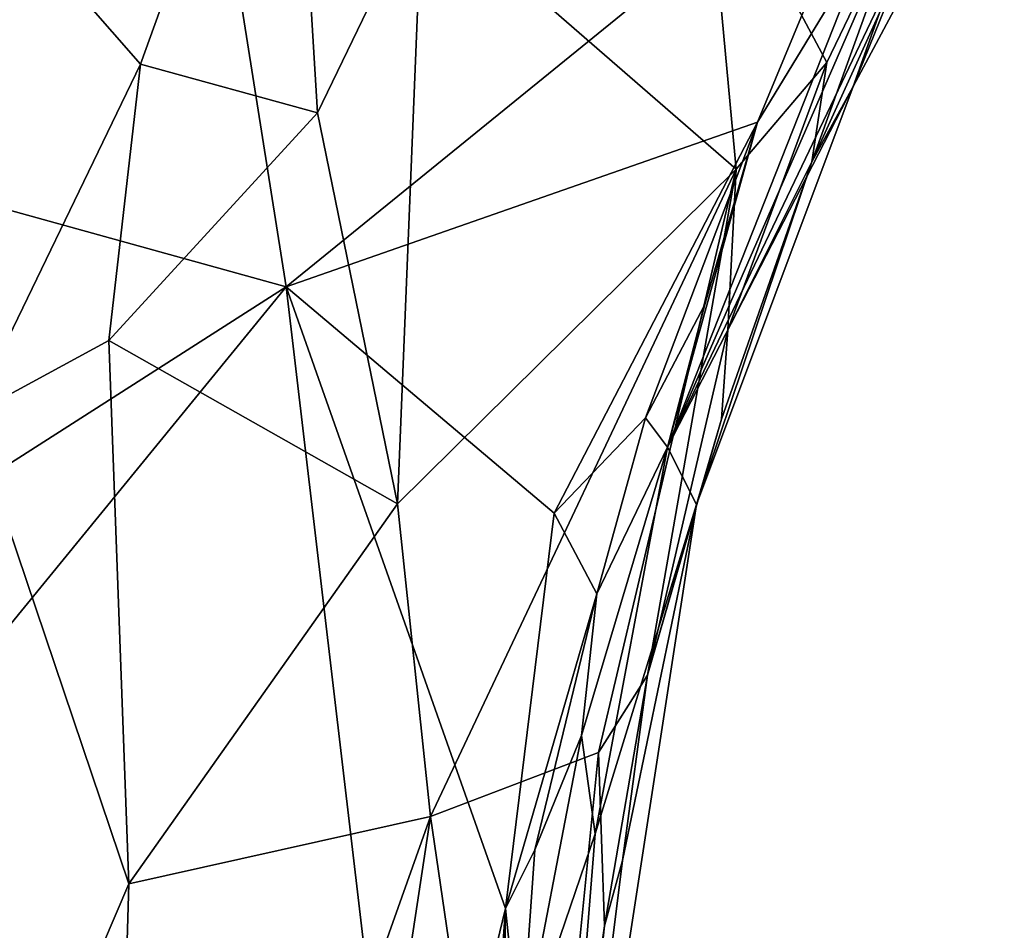
# Model space of a CAD drawing. Units: metres. Extents: x 22.8 to 26.8, y -10.2 to 9.8.
# Drawn here: x 25.6 to 26, y 6 to 6.4 of the extents above; entities that cross this region are included whole.
import ezdxf

# ---------------------------------------------------------------- set-up
doc = ezdxf.new("R2010")
doc.units = ezdxf.units.M

msp = doc.modelspace()

# ---------------------------------------------------------------- linework, layer by layer
at = {"layer": '1'}
for points in [[(25.4228, 6.39796, 3.98657), (25.5568, 7.38496, 3.95007), (25.72658, 6.31371, 3.97231)], [(25.99223, 6.52961, 3.94973), (25.72658, 6.31371, 3.97231), (25.5568, 7.38496, 3.95007)], [(25.60317, 6.47959, 4.96124), (25.66297, 6.41098, 4.84922), (25.72815, 6.59148, 4.85205)], [(25.72815, 6.59148, 4.85205), (25.66297, 6.41098, 4.84922), (25.74029, 6.38984, 4.77881)], [(25.72815, 6.59148, 4.85205), (25.74029, 6.38984, 4.77881), (25.78613, 6.48452, 4.77703)], [(25.99223, 6.52961, 3.94973), (25.93253, 6.38566, 3.96251), (25.72658, 6.31371, 3.97231)], [(25.98047, 6.46445, 3.9639), (25.93253, 6.38566, 3.96251), (25.99223, 6.52961, 3.94973)], [(25.97432, 6.40128, 4.47047), (25.99158, 6.44955, 4.32965), (26.04037, 6.52479, 4.65476)], [(25.99978, 6.46443, 4.6606), (25.97432, 6.40128, 4.47047), (26.04037, 6.52479, 4.65476)], [(25.78613, 6.48452, 4.77703), (25.92324, 6.36508, 4.68188), (25.90974, 6.51147, 4.72529)], [(25.90974, 6.51147, 4.72529), (25.92324, 6.36508, 4.68188), (25.96289, 6.41173, 4.6787)], [(25.90974, 6.51147, 4.72529), (25.96289, 6.41173, 4.6787), (25.99937, 6.48788, 4.68385)], [(25.96289, 6.41173, 4.6787), (25.95622, 6.36839, 4.65919), (25.99937, 6.48788, 4.68385)], [(25.99937, 6.48788, 4.68385), (25.95622, 6.36839, 4.65919), (25.99978, 6.46443, 4.6606)], [(25.74029, 6.38984, 4.77881), (25.77525, 6.21893, 4.72178), (25.78613, 6.48452, 4.77703)], [(25.78613, 6.48452, 4.77703), (25.77525, 6.21893, 4.72178), (25.92324, 6.36508, 4.68188)], [(25.60317, 6.47959, 4.96124), (25.58869, 6.25754, 4.89736), (25.66297, 6.41098, 4.84922)], [(25.89318, 6.2437, 4.00072), (25.98047, 6.46445, 3.9639), (25.99113, 6.46839, 4.04734)], [(25.99158, 6.44955, 4.32965), (25.89318, 6.2437, 4.00072), (25.99113, 6.46839, 4.04734)], [(25.89318, 6.2437, 4.00072), (25.93253, 6.38566, 3.96251), (25.98047, 6.46445, 3.9639)], [(25.95622, 6.36839, 4.65919), (25.97432, 6.40128, 4.47047), (25.99978, 6.46443, 4.6606)], [(25.99158, 6.44955, 4.32965), (25.97432, 6.40128, 4.47047), (25.89318, 6.2437, 4.00072)], [(25.66297, 6.41098, 4.84922), (25.58869, 6.25754, 4.89736), (25.64914, 6.29026, 4.82898)], [(25.66297, 6.41098, 4.84922), (25.64914, 6.29026, 4.82898), (25.74029, 6.38984, 4.77881)], [(25.92324, 6.36508, 4.68188), (25.91965, 6.29488, 4.67441), (25.96289, 6.41173, 4.6787)], [(25.96289, 6.41173, 4.6787), (25.91965, 6.29488, 4.67441), (25.95622, 6.36839, 4.65919)], [(25.97432, 6.40128, 4.47047), (25.90587, 6.21859, 4.33933), (25.89318, 6.2437, 4.00072)], [(25.95622, 6.36839, 4.65919), (25.90587, 6.21859, 4.33933), (25.97432, 6.40128, 4.47047)], [(25.47679, 6.15386, 3.99348), (25.4228, 6.39796, 3.98657), (25.72658, 6.31371, 3.97231)], [(25.74029, 6.38984, 4.77881), (25.64914, 6.29026, 4.82898), (25.77525, 6.21893, 4.72178)], [(25.84371, 6.21478, 3.96797), (25.72658, 6.31371, 3.97231), (25.93253, 6.38566, 3.96251)], [(25.84371, 6.21478, 3.96797), (25.93253, 6.38566, 3.96251), (25.88368, 6.25642, 3.97109)], [(25.88368, 6.25642, 3.97109), (25.93253, 6.38566, 3.96251), (25.90957, 6.30604, 3.97334)], [(25.90957, 6.30604, 3.97334), (25.93253, 6.38566, 3.96251), (25.89318, 6.2437, 4.00072)], [(25.91689, 6.25585, 4.65372), (25.90587, 6.21859, 4.33933), (25.95622, 6.36839, 4.65919)], [(25.91965, 6.29488, 4.67441), (25.91689, 6.25585, 4.65372), (25.95622, 6.36839, 4.65919)], [(25.77525, 6.21893, 4.72178), (25.78967, 6.08217, 4.69774), (25.92324, 6.36508, 4.68188)], [(25.78967, 6.08217, 4.69774), (25.86316, 6.11021, 4.67615), (25.92324, 6.36508, 4.68188)], [(25.86316, 6.11021, 4.67615), (25.88455, 6.14396, 4.65889), (25.92324, 6.36508, 4.68188)], [(25.91965, 6.29488, 4.67441), (25.92324, 6.36508, 4.68188), (25.88455, 6.14396, 4.65889)], [(25.31545, 5.8102, 4.00975), (25.72658, 6.31371, 3.97231), (25.7795, 5.86509, 3.9823)], [(25.72658, 6.31371, 3.97231), (25.31545, 5.8102, 4.00975), (25.47679, 6.15386, 3.99348)], [(25.7795, 5.86509, 3.9823), (25.72658, 6.31371, 3.97231), (25.82241, 6.04202, 3.97682)], [(25.72658, 6.31371, 3.97231), (25.84371, 6.21478, 3.96797), (25.82241, 6.04202, 3.97682)], [(25.89318, 6.2437, 4.00072), (25.88368, 6.25642, 3.97109), (25.90957, 6.30604, 3.97334)], [(25.88455, 6.14396, 4.65889), (25.91689, 6.25585, 4.65372), (25.91965, 6.29488, 4.67441)], [(25.58869, 6.25754, 4.89736), (25.65797, 6.05269, 4.77855), (25.64914, 6.29026, 4.82898)], [(25.64914, 6.29026, 4.82898), (25.65797, 6.05269, 4.77855), (25.77525, 6.21893, 4.72178)], [(25.58869, 6.25754, 4.89736), (25.52649, 5.74528, 4.88484), (25.65797, 6.05269, 4.77855)], [(25.86232, 6.17956, 3.97592), (25.84371, 6.21478, 3.96797), (25.88368, 6.25642, 3.97109)], [(25.86232, 6.17956, 3.97592), (25.88368, 6.25642, 3.97109), (25.89318, 6.2437, 4.00072)], [(25.91689, 6.25585, 4.65372), (25.88455, 6.14396, 4.65889), (25.90587, 6.21859, 4.33933)], [(25.86157, 6.07465, 4.15453), (25.85573, 6.11758, 4.00408), (25.89318, 6.2437, 4.00072)], [(25.85573, 6.11758, 4.00408), (25.86232, 6.17956, 3.97592), (25.89318, 6.2437, 4.00072)], [(25.86157, 6.07465, 4.15453), (25.89318, 6.2437, 4.00072), (25.90587, 6.21859, 4.33933)], [(25.65797, 6.05269, 4.77855), (25.78967, 6.08217, 4.69774), (25.77525, 6.21893, 4.72178)], [(25.83783, 5.77669, 4.41268), (25.86157, 6.07465, 4.15453), (25.90587, 6.21859, 4.33933)], [(25.87363, 6.06288, 4.51924), (25.83783, 5.77669, 4.41268), (25.90587, 6.21859, 4.33933)], [(25.87363, 6.06288, 4.51924), (25.90587, 6.21859, 4.33933), (25.88455, 6.14396, 4.65889)], [(25.82241, 6.04202, 3.97682), (25.84371, 6.21478, 3.96797), (25.86232, 6.17956, 3.97592)], [(25.82241, 6.04202, 3.97682), (25.86232, 6.17956, 3.97592), (25.83524, 6.06768, 3.98158)], [(25.83524, 6.06768, 3.98158), (25.86232, 6.17956, 3.97592), (25.85573, 6.11758, 4.00408)], [(25.86316, 6.11021, 4.67615), (25.86566, 6.03434, 4.66295), (25.88455, 6.14396, 4.65889)], [(25.88455, 6.14396, 4.65889), (25.86566, 6.03434, 4.66295), (25.87363, 6.06288, 4.51924)], [(25.85573, 6.11758, 4.00408), (25.82897, 5.97889, 3.99322), (25.83524, 6.06768, 3.98158)], [(25.82897, 5.97889, 3.99322), (25.85573, 6.11758, 4.00408), (25.86157, 6.07465, 4.15453)], [(25.78967, 6.08217, 4.69774), (25.83168, 5.79542, 4.67235), (25.86316, 6.11021, 4.67615)], [(25.86316, 6.11021, 4.67615), (25.83168, 5.79542, 4.67235), (25.86566, 6.03434, 4.66295)], [(25.65797, 6.05269, 4.77855), (25.64692, 5.68028, 4.76119), (25.78967, 6.08217, 4.69774)], [(25.78967, 6.08217, 4.69774), (25.64692, 5.68028, 4.76119), (25.76212, 5.90049, 4.70436)], [(25.78967, 6.08217, 4.69774), (25.76212, 5.90049, 4.70436), (25.83168, 5.79542, 4.67235)], [(25.83783, 5.77669, 4.41268), (25.82897, 5.97889, 3.99322), (25.86157, 6.07465, 4.15453)], [(25.82897, 5.97889, 3.99322), (25.82241, 6.04202, 3.97682), (25.83524, 6.06768, 3.98158)], [(25.86566, 6.03434, 4.66295), (25.83783, 5.77669, 4.41268), (25.87363, 6.06288, 4.51924)], [(25.65797, 6.05269, 4.77855), (25.52649, 5.74528, 4.88484), (25.64692, 5.68028, 4.76119)], [(25.79875, 5.71113, 3.99178), (25.7795, 5.86509, 3.9823), (25.82241, 6.04202, 3.97682)], [(25.79875, 5.71113, 3.99178), (25.82241, 6.04202, 3.97682), (25.82013, 5.88069, 3.99939)], [(25.82013, 5.88069, 3.99939), (25.82241, 6.04202, 3.97682), (25.82897, 5.97889, 3.99322)], [(25.84839, 5.89069, 4.66151), (25.86566, 6.03434, 4.66295), (25.83168, 5.79542, 4.67235)], [(25.86566, 6.03434, 4.66295), (25.84839, 5.89069, 4.66151), (25.83783, 5.77669, 4.41268)]]:
    msp.add_3dface(points, dxfattribs=at)

doc.saveas('drawing.dxf')
